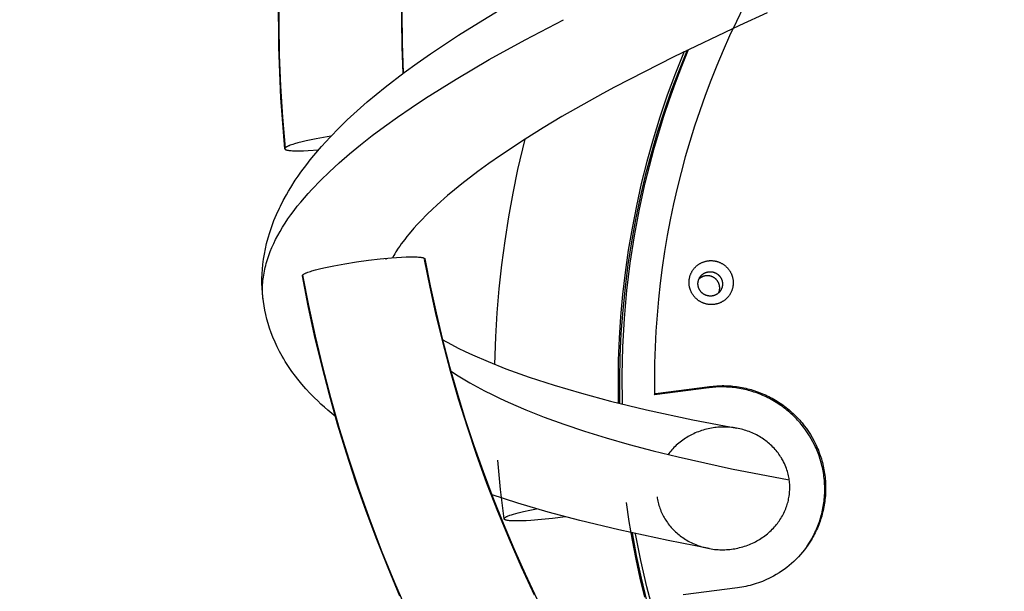
# Model space of a CAD drawing. Units: inches. Extents: x -241 to 535, y -258 to 271.
# Drawn here: x -134 to -123, y -129 to -123 of the extents above; entities that cross this region are included whole.
import ezdxf

# ---------------------------------------------------------------- set-up
doc = ezdxf.new("R2010")
doc.units = ezdxf.units.IN
doc.header["$MEASUREMENT"] = 0
doc.layers.add('ASTM$TEXT', color=7, linetype='Continuous', true_color=0x000000)
doc.layers.add('Make2D$Visible$Curves', color=7, linetype='Continuous', true_color=0x000000)
doc.styles.add('Dynamo - Foot-Inch Architectural (w_mm)', font='txt')
doc.dimstyles.new('Dynamo - Foot-Inch Architectural (w_mm)', dxfattribs={"dimscale": 150, "dimtxt": 1, "dimasz": 0.125, "dimexe": 0.0625, "dimexo": 0.0625, "dimgap": 0.0625, "dimtad": 1, "dimtoh": 1, "dimdec": 3, "dimzin": 3, "dimdsep": 46, "dimlunit": 4, "dimtxsty": 'Dynamo - Foot-Inch Architectural (w_mm)', "dimcen": 0.125, "dimadec": 0, "dimazin": 1, "dimtfac": 1, "dimtdec": 4, "dimtix": 1, "dimtofl": 0, "dimtmove": 1, "dimatfit": 3, "dimfxl": 1, "dimtolj": 1, "dimtzin": 1, "dimarcsym": 0})

# ---------------------------------------------------------------- blocks, each defined once
blk = doc.blocks.new('*D7')
at = {"layer": 'ASTM$TEXT', "color": 0, "lineweight": -2}
for p, q in [((-157.017, -148.751), (-157.017, -172.983)), ((152.177, -148.751), (152.177, -172.983)), ((-138.267, -163.608), (133.427, -163.608))]:
    blk.add_line(p, q, dxfattribs=at)
at = {"layer": 'ASTM$TEXT', "color": 0}
for points in [[(-138.267, -160.483), (-138.267, -166.733), (-157.017, -163.608)], [(133.427, -166.733), (133.427, -160.483), (152.177, -163.608)]]:
    blk.add_solid(points, dxfattribs=at)
at = {"layer": 'Defpoints', "color": 0}
for p in [(-157.017, -139.376), (152.177, -139.376), (152.177, -163.608)]:
    blk.add_point(p, dxfattribs=at)
at = {"layer": 'ASTM$TEXT', "color": 0, "insert": (-2.42, -136.628), "char_height": 15, "attachment_point": 5, "style": 'Dynamo - Foot-Inch Architectural (w_mm)'}
blk.add_mtext('\\A1;25\'-9{\\H1.000000x;\\S1/4;}"', dxfattribs=at)

msp = doc.modelspace()

# ---------------------------------------------------------------- linework, layer by layer
at = {"layer": 'Make2D$Visible$Curves', "lineweight": -3}
for points in [[(-131.2222, -122.9119), (-131.2231, -123.2463), (-131.217, -123.5798), (-131.2037, -123.9122), (-131.1833, -124.2432), (-131.156, -124.5726)], [(-129.8983, -123.7761), (-129.9082, -123.493), (-129.9125, -123.2091), (-129.9111, -122.9245)], [(-131.1581, -124.5789), (-131.1992, -124.0377), (-131.2214, -123.4957), (-131.2247, -122.9535)], [(-131.387, -126.2073), (-131.3928, -126.1598), (-131.3972, -126.1122), (-131.4001, -126.0645), (-131.4016, -126.0167), (-131.4016, -125.9653), (-131.3999, -125.9141), (-131.3966, -125.863), (-131.3918, -125.812), (-131.3848, -125.7576), (-131.3761, -125.7035), (-131.365, -125.6467), (-131.3521, -125.5902), (-131.3362, -125.5305), (-131.3184, -125.4714), (-131.2971, -125.4084), (-131.2736, -125.3462), (-131.26, -125.3126), (-131.2458, -125.2792), (-131.2156, -125.2131), (-131.2058, -125.193), (-131.1745, -125.1314), (-131.1412, -125.0705), (-131.1187, -125.0314), (-131.0953, -124.9926), (-131.0464, -124.9159), (-131.0175, -124.8729), (-130.9876, -124.8302), (-130.925, -124.7457), (-130.8875, -124.6976), (-130.8488, -124.6499), (-130.7679, -124.5551), (-130.6768, -124.4555), (-130.5806, -124.3567), (-130.4936, -124.2721), (-130.4244, -124.2078), (-130.2795, -124.0796), (-130.1861, -124.0012), (-130.0893, -123.9229), (-129.8854, -123.7665), (-129.7477, -123.6664), (-129.6044, -123.5662), (-129.3063, -123.3688), (-129.0949, -123.2364), (-128.8736, -123.1035)], [(-126.0203, -123.1303), (-126.3155, -123.2643), (-127.0153, -123.5978), (-127.646, -123.9222), (-127.7708, -123.9898), (-128.2063, -124.2367), (-128.4075, -124.3575), (-128.5975, -124.4764), (-128.8605, -124.6505), (-128.9844, -124.7372), (-129.1017, -124.8225), (-129.2714, -124.9526), (-129.35, -125.0162), (-129.4245, -125.0787), (-129.5368, -125.1779), (-129.5887, -125.2263), (-129.638, -125.2739), (-129.7139, -125.3512), (-129.7491, -125.3888), (-129.7822, -125.4256), (-129.8344, -125.4867), (-129.8585, -125.5164), (-129.8811, -125.5454), (-129.9172, -125.5942), (-129.9338, -125.6178), (-129.9493, -125.6409), (-129.9744, -125.6802), (-129.9858, -125.6991), (-129.9964, -125.7176), (-130.0096, -125.7415)], [(-129.9107, -123.1233), (-129.9071, -123.4489), (-129.8961, -123.7744)], [(-126.2708, -123.0681), (-126.3464, -123.2214), (-126.4191, -123.3765), (-126.4889, -123.5331), (-126.5558, -123.6912), (-126.6196, -123.8508), (-126.6803, -124.0117), (-126.7379, -124.1738), (-126.7924, -124.3372), (-126.8437, -124.5016), (-126.8918, -124.667), (-126.9367, -124.8333), (-126.9783, -125.0004), (-127.0167, -125.1681), (-127.0518, -125.3365), (-127.0835, -125.5055), (-127.112, -125.6748), (-127.1371, -125.8445), (-127.159, -126.0143), (-127.1775, -126.1844), (-127.1928, -126.3544), (-127.2047, -126.5244), (-127.2134, -126.6943), (-127.2188, -126.8639), (-127.221, -127.0331), (-127.22, -127.202)], [(-131.387, -126.2073), (-131.3895, -126.1876), (-131.3916, -126.168), (-131.3932, -126.1482), (-131.3945, -126.1284), (-131.3953, -126.1085), (-131.3956, -126.0886), (-131.3956, -126.0686), (-131.3951, -126.0485), (-131.3943, -126.0284), (-131.3929, -126.0081), (-131.3912, -125.9879), (-131.3891, -125.9675), (-131.3865, -125.9472), (-131.3835, -125.9267), (-131.38, -125.9062), (-131.3762, -125.8856), (-131.3719, -125.8649), (-131.3671, -125.8442), (-131.362, -125.8234), (-131.3564, -125.8026), (-131.3504, -125.7817), (-131.344, -125.7607), (-131.3298, -125.7186), (-131.3139, -125.6762), (-131.2963, -125.6335), (-131.277, -125.5906), (-131.2559, -125.5475), (-131.2331, -125.5041), (-131.2086, -125.4605), (-131.1824, -125.4166), (-131.1544, -125.3724), (-131.1246, -125.3281), (-131.0931, -125.2834), (-131.0599, -125.2386), (-131.0249, -125.1934), (-130.9882, -125.1481), (-130.9498, -125.1025), (-130.9096, -125.0567), (-130.8676, -125.0106), (-130.7784, -124.9177), (-130.6822, -124.8239), (-130.579, -124.7292), (-130.4687, -124.6335), (-130.3514, -124.537), (-130.2271, -124.4395), (-130.0957, -124.3411), (-129.9574, -124.2419), (-129.812, -124.1418), (-129.6595, -124.0408), (-129.3336, -123.8363), (-128.9798, -123.6285), (-128.5981, -123.4175), (-128.1887, -123.2033)], [(-126.9049, -123.5435), (-126.9973, -123.7752), (-127.0831, -124.0085), (-127.1623, -124.243), (-127.2348, -124.4786), (-127.3007, -124.7148), (-127.3601, -124.9516), (-127.4129, -125.1885), (-127.4592, -125.4254), (-127.499, -125.662), (-127.5325, -125.898), (-127.5598, -126.1333), (-127.5809, -126.3676), (-127.5959, -126.6006), (-127.6051, -126.8322), (-127.6084, -127.0622), (-127.6061, -127.2904)], [(-126.8713, -123.5271), (-126.9583, -123.7411), (-127.0405, -123.9587), (-127.1177, -124.1799), (-127.1896, -124.4045), (-127.2562, -124.6323), (-127.3173, -124.8632), (-127.3726, -125.097), (-127.422, -125.3334), (-127.4655, -125.5723), (-127.5028, -125.8135), (-127.5338, -126.0566), (-127.5584, -126.3016), (-127.5766, -126.548), (-127.5882, -126.7958), (-127.5931, -127.0445), (-127.5914, -127.294)], [(-127.5606, -127.3016), (-127.5635, -126.9949), (-127.5564, -126.6908), (-127.5394, -126.3896), (-127.5128, -126.092), (-127.4771, -125.7981), (-127.4324, -125.5085), (-127.3791, -125.2235), (-127.3177, -124.9434), (-127.2739, -124.7657), (-127.2262, -124.5877), (-127.1747, -124.4095), (-127.1192, -124.2313), (-127.0597, -124.0531), (-126.9961, -123.8751), (-126.9285, -123.6974), (-126.8568, -123.5201)], [(-130.6667, -124.4448), (-130.8242, -124.4729), (-130.9291, -124.4949), (-130.9747, -124.5056), (-131.0178, -124.5166), (-131.0556, -124.5274), (-131.0721, -124.5325), (-131.0868, -124.5374), (-131.1001, -124.5421), (-131.1125, -124.5469), (-131.1183, -124.5493), (-131.1237, -124.5516), (-131.1288, -124.5539), (-131.1335, -124.5562), (-131.1377, -124.5585), (-131.1397, -124.5596), (-131.1416, -124.5607), (-131.1433, -124.5618), (-131.145, -124.5628), (-131.1466, -124.5639), (-131.148, -124.5649), (-131.1494, -124.5659), (-131.1506, -124.5669), (-131.1518, -124.5679), (-131.1523, -124.5684), (-131.1529, -124.5689), (-131.1533, -124.5694), (-131.1538, -124.5698), (-131.1542, -124.5703), (-131.1547, -124.5708), (-131.155, -124.5712), (-131.1554, -124.5717), (-131.1557, -124.5721), (-131.156, -124.5726)], [(-128.9196, -126.8794), (-128.91, -126.5857), (-128.895, -126.3285), (-128.8736, -126.0719), (-128.8461, -125.816), (-128.8123, -125.561), (-128.7723, -125.3068), (-128.7262, -125.0538), (-128.6739, -124.8019), (-128.5965, -124.4758)], [(-131.156, -124.5726), (-131.1563, -124.573), (-131.1565, -124.5732), (-131.1566, -124.5734), (-131.1567, -124.5736), (-131.1569, -124.5739), (-131.157, -124.5741), (-131.1571, -124.5743), (-131.1572, -124.5745), (-131.1573, -124.5747), (-131.1574, -124.5749), (-131.1575, -124.5752), (-131.1575, -124.5754), (-131.1576, -124.5756), (-131.1577, -124.5758), (-131.1577, -124.576), (-131.1578, -124.5762), (-131.1579, -124.5764), (-131.1579, -124.5767), (-131.1579, -124.5769), (-131.158, -124.5771), (-131.158, -124.5773), (-131.158, -124.5775), (-131.158, -124.5777), (-131.1581, -124.5779), (-131.1581, -124.5781), (-131.1581, -124.5784), (-131.1581, -124.5786), (-131.158, -124.5788), (-131.158, -124.579), (-131.158, -124.5792), (-131.158, -124.5794), (-131.1579, -124.5796), (-131.1579, -124.5798), (-131.1578, -124.58), (-131.1578, -124.5802), (-131.1577, -124.5804), (-131.1577, -124.5806), (-131.1576, -124.5808), (-131.1575, -124.581), (-131.1574, -124.5812), (-131.1573, -124.5814), (-131.1572, -124.5816), (-131.1571, -124.5818), (-131.157, -124.582), (-131.1569, -124.5822), (-131.1568, -124.5824), (-131.1567, -124.5826), (-131.1565, -124.5828), (-131.1564, -124.583), (-131.1562, -124.5832), (-131.1561, -124.5834), (-131.1559, -124.5836), (-131.1557, -124.5838), (-131.1556, -124.584), (-131.1554, -124.5842), (-131.1552, -124.5844), (-131.155, -124.5845), (-131.1548, -124.5847), (-131.1546, -124.5849), (-131.1544, -124.5851), (-131.1541, -124.5853), (-131.1537, -124.5857), (-131.1532, -124.586), (-131.1527, -124.5864), (-131.1521, -124.5867), (-131.1515, -124.5871), (-131.151, -124.5874), (-131.1503, -124.5878), (-131.1497, -124.5881), (-131.149, -124.5884), (-131.1483, -124.5888), (-131.1476, -124.5891), (-131.1461, -124.5897), (-131.1445, -124.5903), (-131.1428, -124.5909), (-131.141, -124.5915), (-131.1392, -124.5921), (-131.1372, -124.5926), (-131.1352, -124.5932), (-131.131, -124.5942), (-131.1264, -124.5951), (-131.1216, -124.5959), (-131.1162, -124.5967), (-131.1105, -124.5975), (-131.1043, -124.5982), (-131.0906, -124.5994), (-131.0754, -124.6004), (-131.0586, -124.6011), (-131.0406, -124.6015), (-131.0024, -124.6015), (-130.9595, -124.6004), (-130.9104, -124.5983), (-130.7987, -124.5905)], [(-130.9467, -125.9111), (-130.9418, -125.9088), (-130.9367, -125.9064), (-130.9313, -125.9041), (-130.9255, -125.9017), (-130.9132, -125.8969), (-130.8998, -125.8922), (-130.8851, -125.8873), (-130.8687, -125.8822), (-130.8308, -125.8714), (-130.7878, -125.8604), (-130.7422, -125.8497), (-130.6372, -125.8277), (-130.5201, -125.8063), (-130.3951, -125.7864), (-130.2673, -125.7687), (-130.1414, -125.7539), (-130.0224, -125.7425), (-129.9148, -125.7351), (-129.8656, -125.7329), (-129.8227, -125.7319), (-129.7845, -125.7319), (-129.7665, -125.7323), (-129.7498, -125.733), (-129.7345, -125.7339), (-129.7209, -125.7352), (-129.7147, -125.7359), (-129.7089, -125.7366), (-129.7036, -125.7375), (-129.6987, -125.7383), (-129.6942, -125.7392), (-129.6899, -125.7402), (-129.6879, -125.7407), (-129.686, -125.7413), (-129.6841, -125.7419), (-129.6823, -125.7424), (-129.6806, -125.743), (-129.679, -125.7437), (-129.6775, -125.7443), (-129.6768, -125.7446), (-129.6761, -125.7449), (-129.6754, -125.7453), (-129.6748, -125.7456), (-129.6742, -125.7459), (-129.6736, -125.7463), (-129.673, -125.7466), (-129.6725, -125.747), (-129.6719, -125.7474), (-129.6714, -125.7477), (-129.6711, -125.748), (-129.6708, -125.7482), (-129.6706, -125.7484), (-129.6703, -125.7487), (-129.67, -125.7489), (-129.6698, -125.7492), (-129.6695, -125.7494), (-129.6693, -125.7497), (-129.6691, -125.7499), (-129.6689, -125.7502), (-129.6687, -125.7504), (-129.6685, -125.7507), (-129.6683, -125.7509), (-129.6682, -125.7512), (-129.668, -125.7515), (-129.6679, -125.7517)], [(-130.0803, -125.7477), (-130.0822, -125.7603)], [(-129.6672, -125.7538), (-129.6671, -125.754), (-129.6671, -125.7542), (-129.6671, -125.7544), (-129.6671, -125.7547), (-129.6671, -125.7549), (-129.667, -125.7551), (-129.6671, -125.7553), (-129.6671, -125.7555), (-129.6671, -125.7557), (-129.6671, -125.756), (-129.6671, -125.7562), (-129.6672, -125.7564), (-129.6672, -125.7566), (-129.6672, -125.7568), (-129.6673, -125.757), (-129.6673, -125.7573), (-129.6674, -125.7575), (-129.6675, -125.7577), (-129.6676, -125.7579), (-129.6676, -125.7582), (-129.6677, -125.7584), (-129.6678, -125.7586), (-129.6679, -125.7588), (-129.668, -125.759), (-129.6681, -125.7593), (-129.6682, -125.7595), (-129.6684, -125.7597), (-129.6685, -125.7599), (-129.6686, -125.7602), (-129.6688, -125.7604), (-129.6691, -125.7608)], [(-128.4972, -129.3375), (-128.6352, -129.0418), (-128.7657, -128.7448), (-128.8887, -128.4469), (-129.0042, -128.1482), (-129.1124, -127.849), (-129.2133, -127.5495), (-129.3069, -127.2501), (-129.3933, -126.9509), (-129.4727, -126.6521), (-129.545, -126.3541), (-129.6104, -126.0569), (-129.6691, -125.7608)], [(-129.6679, -125.7517), (-129.6678, -125.752), (-129.6676, -125.7522), (-129.6676, -125.7524), (-129.6675, -125.7525), (-129.6675, -125.7526), (-129.6674, -125.7528), (-129.6674, -125.7529), (-129.6674, -125.753), (-129.6673, -125.7531), (-129.6673, -125.7533), (-129.6673, -125.7534), (-129.6672, -125.7535), (-129.6672, -125.7537), (-129.6672, -125.7538)], [(-129.6671, -125.7538), (-129.61, -126.0426), (-129.547, -126.3301), (-129.478, -126.6161), (-129.4033, -126.9007), (-129.3227, -127.1836), (-129.2363, -127.4648), (-129.1442, -127.7442), (-129.0464, -128.0218), (-128.9428, -128.2974), (-128.8336, -128.5709), (-128.7187, -128.8423), (-128.5982, -129.1115), (-128.4721, -129.3783)], [(-130.971, -125.9344), (-130.971, -125.9341), (-130.9711, -125.9339), (-130.9711, -125.9337), (-130.9711, -125.9335), (-130.9711, -125.9333), (-130.9711, -125.9331), (-130.9711, -125.9329), (-130.9711, -125.9326), (-130.9711, -125.9324), (-130.9711, -125.9322), (-130.971, -125.932), (-130.971, -125.9318), (-130.971, -125.9316), (-130.9709, -125.9313), (-130.9709, -125.9311), (-130.9708, -125.9309), (-130.9707, -125.9307), (-130.9707, -125.9305), (-130.9706, -125.9302), (-130.9705, -125.93), (-130.9704, -125.9298), (-130.9703, -125.9296), (-130.9702, -125.9294), (-130.9701, -125.9291), (-130.97, -125.9289), (-130.9699, -125.9287), (-130.9698, -125.9285), (-130.9697, -125.9282), (-130.9695, -125.928), (-130.9694, -125.9278), (-130.9691, -125.9274)], [(-129.9322, -129.3493), (-130.0587, -129.0493), (-130.1788, -128.7469), (-130.2927, -128.4423), (-130.4001, -128.1354), (-130.5012, -127.8265), (-130.5958, -127.5155), (-130.6839, -127.2027), (-130.7655, -126.888), (-130.8406, -126.5717), (-130.9091, -126.2538), (-130.971, -125.9344)], [(-130.9691, -125.9274), (-130.9688, -125.9269), (-130.9684, -125.9265), (-130.9681, -125.926), (-130.9677, -125.9256), (-130.9673, -125.9251), (-130.9669, -125.9247), (-130.9664, -125.9242), (-130.9659, -125.9237), (-130.9654, -125.9232), (-130.9649, -125.9228), (-130.9637, -125.9218), (-130.9625, -125.9208), (-130.9611, -125.9198), (-130.9597, -125.9187), (-130.9581, -125.9177), (-130.9565, -125.9166), (-130.9547, -125.9156), (-130.9529, -125.9145), (-130.9509, -125.9134), (-130.9467, -125.9111)], [(-130.9691, -125.9274), (-130.9061, -126.2522), (-130.8356, -126.5783), (-130.7575, -126.9054), (-130.6717, -127.2333), (-130.5781, -127.5618), (-130.4766, -127.8906), (-130.3671, -128.2194), (-130.2495, -128.5479), (-130.1237, -128.876), (-129.9897, -129.2033), (-129.8475, -129.5295)], [(-126.7552, -126.037), (-126.7556, -126.0341), (-126.7559, -126.0312), (-126.7562, -126.0282), (-126.7563, -126.0253), (-126.7564, -126.0223), (-126.7565, -126.0193), (-126.7564, -126.0164), (-126.7563, -126.0134), (-126.7562, -126.0104), (-126.7559, -126.0074), (-126.7556, -126.0044), (-126.7552, -126.0014), (-126.7548, -125.9984), (-126.7543, -125.9955), (-126.7537, -125.9925), (-126.753, -125.9896), (-126.7523, -125.9866), (-126.7515, -125.9837), (-126.7506, -125.9808), (-126.7497, -125.978), (-126.7487, -125.9751), (-126.7477, -125.9723), (-126.7465, -125.9696), (-126.7454, -125.9668), (-126.7441, -125.9641), (-126.7428, -125.9614), (-126.7414, -125.9588), (-126.74, -125.9562), (-126.7386, -125.9536), (-126.737, -125.9511), (-126.7355, -125.9487), (-126.7338, -125.9462)], [(-126.5349, -126.1146), (-126.5339, -126.1122), (-126.5329, -126.1096), (-126.532, -126.1071), (-126.5312, -126.1045), (-126.5303, -126.1019), (-126.5296, -126.0993), (-126.5289, -126.0966), (-126.5282, -126.094), (-126.5276, -126.0912), (-126.5271, -126.0885), (-126.5266, -126.0857), (-126.5261, -126.0829), (-126.5258, -126.0801), (-126.5255, -126.0773), (-126.5252, -126.0745), (-126.525, -126.0716), (-126.5249, -126.0688), (-126.5249, -126.0659), (-126.5249, -126.063), (-126.5249, -126.0601), (-126.5251, -126.0572), (-126.5253, -126.0544), (-126.5255, -126.0515), (-126.5258, -126.0486), (-126.5262, -126.0457), (-126.5267, -126.0428), (-126.5272, -126.04), (-126.5278, -126.0371), (-126.5284, -126.0343), (-126.5291, -126.0315), (-126.5299, -126.0287), (-126.5308, -126.0259), (-126.5316, -126.0231), (-126.5326, -126.0204), (-126.5336, -126.0177), (-126.5347, -126.015), (-126.5358, -126.0123), (-126.537, -126.0097), (-126.5382, -126.0071), (-126.5395, -126.0046), (-126.5409, -126.0021), (-126.5422, -125.9996), (-126.5437, -125.9971), (-126.5452, -125.9947), (-126.5467, -125.9924), (-126.5483, -125.9901), (-126.5499, -125.9878), (-126.5515, -125.9856), (-126.5532, -125.9834), (-126.5549, -125.9812), (-126.5567, -125.9792), (-126.5585, -125.9771), (-126.5603, -125.9751), (-126.5622, -125.9732), (-126.5641, -125.9713), (-126.566, -125.9695), (-126.5679, -125.9677), (-126.5699, -125.9659), (-126.5718, -125.9642), (-126.5738, -125.9626), (-126.5758, -125.961), (-126.5779, -125.9595), (-126.5799, -125.958), (-126.582, -125.9565), (-126.584, -125.9551), (-126.5862, -125.9538), (-126.5883, -125.9524), (-126.5905, -125.9511), (-126.5928, -125.9498), (-126.5951, -125.9486), (-126.5974, -125.9474), (-126.5997, -125.9462), (-126.6022, -125.9451), (-126.6046, -125.944), (-126.6071, -125.943), (-126.6096, -125.942), (-126.6121, -125.9411), (-126.6147, -125.9402), (-126.6173, -125.9393), (-126.62, -125.9385), (-126.6226, -125.9378), (-126.6253, -125.9371), (-126.6281, -125.9365), (-126.6308, -125.9359), (-126.6336, -125.9353), (-126.6364, -125.9349), (-126.6392, -125.9345), (-126.642, -125.9341), (-126.6449, -125.9338), (-126.6477, -125.9336), (-126.6506, -125.9334), (-126.6535, -125.9333), (-126.6564, -125.9333), (-126.6593, -125.9333), (-126.6622, -125.9334), (-126.6651, -125.9336), (-126.6679, -125.9338), (-126.6708, -125.9341), (-126.6737, -125.9344), (-126.6766, -125.9348), (-126.6795, -125.9353), (-126.6823, -125.9359), (-126.6852, -125.9365), (-126.688, -125.9371), (-126.6908, -125.9379), (-126.6936, -125.9386), (-126.6964, -125.9395), (-126.6991, -125.9404), (-126.7018, -125.9414), (-126.7045, -125.9424), (-126.7072, -125.9435), (-126.7098, -125.9446), (-126.7124, -125.9458), (-126.715, -125.9471), (-126.7175, -125.9484), (-126.72, -125.9497), (-126.7224, -125.9511), (-126.7248, -125.9526), (-126.7272, -125.9541), (-126.7295, -125.9556), (-126.7318, -125.9572), (-126.734, -125.9588), (-126.7362, -125.9604), (-126.7383, -125.9621), (-126.7404, -125.9639), (-126.7425, -125.9656), (-126.7445, -125.9674), (-126.7464, -125.9693)], [(-126.7338, -125.9462), (-126.7325, -125.9443), (-126.7312, -125.9425), (-126.7298, -125.9406), (-126.7283, -125.9388), (-126.7268, -125.937), (-126.7253, -125.9352), (-126.7237, -125.9334), (-126.7221, -125.9316), (-126.7205, -125.9299), (-126.7188, -125.9282), (-126.7171, -125.9265), (-126.7153, -125.9248), (-126.7135, -125.9232), (-126.7117, -125.9216), (-126.7098, -125.92), (-126.7079, -125.9184), (-126.706, -125.9169), (-126.704, -125.9154), (-126.702, -125.914), (-126.6999, -125.9126), (-126.6979, -125.9112), (-126.6958, -125.9099), (-126.6936, -125.9086), (-126.6915, -125.9073), (-126.6893, -125.9061), (-126.6871, -125.9049), (-126.6848, -125.9038), (-126.6826, -125.9027), (-126.6803, -125.9016), (-126.678, -125.9006), (-126.6756, -125.8997), (-126.6733, -125.8987), (-126.6709, -125.8979), (-126.6685, -125.897), (-126.6661, -125.8963), (-126.6637, -125.8955), (-126.6613, -125.8949), (-126.6588, -125.8942), (-126.6564, -125.8936), (-126.6539, -125.8931), (-126.6515, -125.8926), (-126.649, -125.8921), (-126.6465, -125.8918), (-126.6441, -125.8914), (-126.6416, -125.8911), (-126.6391, -125.8909), (-126.6366, -125.8906), (-126.6342, -125.8905), (-126.6317, -125.8904), (-126.6292, -125.8903), (-126.6268, -125.8903), (-126.6243, -125.8903), (-126.6219, -125.8904), (-126.6195, -125.8905), (-126.6171, -125.8907), (-126.6147, -125.8909), (-126.6123, -125.8911), (-126.6099, -125.8914), (-126.6076, -125.8918), (-126.6052, -125.8921), (-126.6029, -125.8925), (-126.6006, -125.893), (-126.5983, -125.8935), (-126.5961, -125.894), (-126.5938, -125.8946), (-126.5916, -125.8952), (-126.5893, -125.8958), (-126.587, -125.8965), (-126.5848, -125.8973), (-126.5825, -125.8981), (-126.5803, -125.8989), (-126.5781, -125.8998), (-126.5758, -125.9007), (-126.5736, -125.9017), (-126.5714, -125.9027), (-126.5692, -125.9037), (-126.567, -125.9048), (-126.5648, -125.906), (-126.5626, -125.9071), (-126.5605, -125.9084), (-126.5584, -125.9097), (-126.5563, -125.911), (-126.5542, -125.9123), (-126.5521, -125.9137), (-126.55, -125.9152), (-126.548, -125.9167), (-126.546, -125.9182), (-126.544, -125.9198), (-126.5421, -125.9214), (-126.5402, -125.923), (-126.5383, -125.9247), (-126.5364, -125.9264), (-126.5346, -125.9282), (-126.5328, -125.93), (-126.531, -125.9318), (-126.5293, -125.9337), (-126.5276, -125.9356), (-126.526, -125.9375), (-126.5244, -125.9395), (-126.5228, -125.9415), (-126.5213, -125.9435), (-126.5198, -125.9455), (-126.5183, -125.9476), (-126.5169, -125.9497), (-126.5155, -125.9518), (-126.5142, -125.954), (-126.5129, -125.9561), (-126.5117, -125.9583), (-126.5105, -125.9605), (-126.5094, -125.9627), (-126.5083, -125.9649), (-126.5072, -125.9672), (-126.5062, -125.9694), (-126.5052, -125.9717), (-126.5043, -125.974), (-126.5034, -125.9763), (-126.5026, -125.9785), (-126.5018, -125.9808), (-126.5011, -125.9831), (-126.5004, -125.9855), (-126.4998, -125.9878), (-126.4992, -125.9901), (-126.4986, -125.9924), (-126.4981, -125.9947), (-126.4976, -125.997), (-126.4972, -125.9993), (-126.4968, -126.0016), (-126.4965, -126.0039)], [(-126.5179, -126.0946), (-126.5192, -126.0965), (-126.5206, -126.0984), (-126.522, -126.1002), (-126.5234, -126.1021), (-126.5249, -126.1039), (-126.5264, -126.1057), (-126.528, -126.1075), (-126.5296, -126.1092), (-126.5313, -126.111), (-126.5329, -126.1127), (-126.5347, -126.1144), (-126.5364, -126.1161), (-126.5382, -126.1177), (-126.5401, -126.1193), (-126.5419, -126.1209), (-126.5438, -126.1224), (-126.5458, -126.1239), (-126.5478, -126.1254), (-126.5498, -126.1269), (-126.5518, -126.1283), (-126.5539, -126.1297), (-126.556, -126.131), (-126.5581, -126.1323), (-126.5603, -126.1336), (-126.5625, -126.1348), (-126.5647, -126.1359), (-126.5669, -126.1371), (-126.5692, -126.1382), (-126.5715, -126.1392), (-126.5738, -126.1402), (-126.5761, -126.1412), (-126.5785, -126.1421), (-126.5808, -126.143), (-126.5832, -126.1438), (-126.5856, -126.1446), (-126.588, -126.1453), (-126.5905, -126.146), (-126.5929, -126.1466), (-126.5954, -126.1472), (-126.5978, -126.1478), (-126.6003, -126.1483), (-126.6027, -126.1487), (-126.6052, -126.1491), (-126.6077, -126.1495), (-126.6102, -126.1498), (-126.6126, -126.15), (-126.6151, -126.1502), (-126.6176, -126.1504), (-126.62, -126.1505), (-126.6225, -126.1505), (-126.625, -126.1506), (-126.6274, -126.1505), (-126.6298, -126.1505), (-126.6323, -126.1503), (-126.6347, -126.1502), (-126.6371, -126.15), (-126.6395, -126.1497), (-126.6418, -126.1494), (-126.6442, -126.1491), (-126.6465, -126.1487), (-126.6489, -126.1483), (-126.6512, -126.1479), (-126.6534, -126.1474), (-126.6557, -126.1469), (-126.6579, -126.1463), (-126.6602, -126.1457), (-126.6625, -126.145), (-126.6647, -126.1443), (-126.667, -126.1436), (-126.6692, -126.1428), (-126.6714, -126.142), (-126.6737, -126.1411), (-126.6759, -126.1402), (-126.6781, -126.1392), (-126.6804, -126.1382), (-126.6826, -126.1371), (-126.6848, -126.136), (-126.6869, -126.1349), (-126.6891, -126.1337), (-126.6913, -126.1325), (-126.6934, -126.1312), (-126.6955, -126.1299), (-126.6976, -126.1285), (-126.6997, -126.1271), (-126.7017, -126.1257), (-126.7037, -126.1242), (-126.7057, -126.1227), (-126.7077, -126.1211), (-126.7097, -126.1195), (-126.7116, -126.1178), (-126.7135, -126.1161), (-126.7153, -126.1144), (-126.7172, -126.1127), (-126.719, -126.1109), (-126.7207, -126.109), (-126.7224, -126.1072), (-126.7241, -126.1053), (-126.7258, -126.1033), (-126.7274, -126.1014), (-126.729, -126.0994), (-126.7305, -126.0974), (-126.732, -126.0953), (-126.7334, -126.0933), (-126.7348, -126.0912), (-126.7362, -126.089), (-126.7375, -126.0869), (-126.7388, -126.0847), (-126.74, -126.0826), (-126.7412, -126.0804), (-126.7424, -126.0782), (-126.7435, -126.0759), (-126.7445, -126.0737), (-126.7455, -126.0714), (-126.7465, -126.0692), (-126.7474, -126.0669), (-126.7483, -126.0646), (-126.7491, -126.0623), (-126.7499, -126.06), (-126.7506, -126.0577), (-126.7513, -126.0554), (-126.752, -126.0531), (-126.7526, -126.0508), (-126.7531, -126.0485), (-126.7536, -126.0462), (-126.7541, -126.0439), (-126.7545, -126.0416), (-126.7549, -126.0393), (-126.7552, -126.037)], [(-126.4965, -126.0039), (-126.4961, -126.0068), (-126.4958, -126.0097), (-126.4956, -126.0126), (-126.4954, -126.0156), (-126.4953, -126.0186), (-126.4953, -126.0215), (-126.4953, -126.0245), (-126.4954, -126.0275), (-126.4956, -126.0305), (-126.4958, -126.0335), (-126.4961, -126.0365), (-126.4965, -126.0395), (-126.497, -126.0424), (-126.4975, -126.0454), (-126.4981, -126.0484), (-126.4987, -126.0513), (-126.4995, -126.0542), (-126.5003, -126.0571), (-126.5011, -126.06), (-126.502, -126.0629), (-126.503, -126.0657), (-126.5041, -126.0685), (-126.5052, -126.0713), (-126.5064, -126.0741), (-126.5076, -126.0768), (-126.5089, -126.0794), (-126.5103, -126.0821), (-126.5117, -126.0847), (-126.5132, -126.0872), (-126.5147, -126.0897), (-126.5163, -126.0922), (-126.5179, -126.0946)], [(-130.6148, -127.4364), (-130.658, -127.4015), (-130.7003, -127.366), (-130.7369, -127.334), (-130.7729, -127.3015), (-130.8081, -127.2685), (-130.8425, -127.235), (-130.8891, -127.1874), (-130.9342, -127.1386), (-130.9778, -127.0887), (-131.0197, -127.0376), (-131.0447, -127.0055), (-131.0827, -126.9539), (-131.119, -126.9011), (-131.1536, -126.847), (-131.1702, -126.8195), (-131.1862, -126.7918), (-131.2132, -126.7424), (-131.2387, -126.6921), (-131.2625, -126.641), (-131.2846, -126.589), (-131.303, -126.5413), (-131.32, -126.493), (-131.3355, -126.4441), (-131.3494, -126.3947), (-131.3609, -126.3483), (-131.3711, -126.3016), (-131.3797, -126.2546), (-131.387, -126.2073)], [(-129.4822, -126.6144), (-129.3832, -126.6682), (-129.3122, -126.7045), (-129.2376, -126.7408), (-129.1595, -126.7771), (-128.9928, -126.8495), (-128.8035, -126.9246), (-128.5561, -127.0138), (-128.2875, -127.1012), (-127.9979, -127.1866), (-127.6877, -127.2697), (-127.3054, -127.3624), (-126.8119, -127.4689), (-126.3429, -127.559)], [(-129.395, -126.9449), (-129.3283, -126.9887), (-129.2586, -127.032), (-129.1859, -127.0748), (-129.1101, -127.1172), (-129.0313, -127.1592), (-128.9495, -127.2006), (-128.8647, -127.2416), (-128.7769, -127.2822), (-128.5922, -127.3619), (-128.3956, -127.4397), (-128.187, -127.5155), (-127.9666, -127.5895), (-127.7343, -127.6615), (-127.4903, -127.7316), (-127.2346, -127.7997), (-126.9673, -127.8659), (-126.3982, -127.9922), (-125.7837, -128.1105)], [(-126.64, -127.1277), (-127.22, -127.202)], [(-127.2106, -127.1883), (-126.6306, -127.114)], [(-126.64, -127.1277), (-126.6306, -127.114)], [(-125.594, -128.8183), (-125.5736, -128.7875), (-125.5541, -128.7557), (-125.5447, -128.7395), (-125.5355, -128.723), (-125.5267, -128.7063), (-125.518, -128.6893), (-125.5097, -128.6722), (-125.5016, -128.6548), (-125.4938, -128.6372), (-125.4863, -128.6194), (-125.4791, -128.6014), (-125.4722, -128.5833), (-125.4656, -128.5649), (-125.4594, -128.5464), (-125.4534, -128.5278), (-125.4478, -128.5089), (-125.4425, -128.49), (-125.4376, -128.4708), (-125.433, -128.4516), (-125.4287, -128.4322), (-125.4248, -128.4128), (-125.4212, -128.3932), (-125.4181, -128.3735), (-125.4152, -128.3538), (-125.4128, -128.3339), (-125.4107, -128.3141), (-125.4089, -128.2941), (-125.4076, -128.2741), (-125.4066, -128.2541), (-125.406, -128.2341), (-125.4057, -128.2141), (-125.4059, -128.194), (-125.4064, -128.174), (-125.4072, -128.154), (-125.4085, -128.134), (-125.4101, -128.114), (-125.4121, -128.0941), (-125.4144, -128.0743), (-125.4171, -128.0545), (-125.4202, -128.0348), (-125.4236, -128.0152), (-125.4274, -127.9957), (-125.4315, -127.9764), (-125.436, -127.9571), (-125.4408, -127.9379), (-125.4459, -127.9189), (-125.4514, -127.9001), (-125.4572, -127.8813), (-125.4633, -127.8628), (-125.4698, -127.8444), (-125.4765, -127.8262), (-125.4835, -127.8082), (-125.4908, -127.7903), (-125.4985, -127.7727), (-125.5063, -127.7552), (-125.5145, -127.738), (-125.5316, -127.7042), (-125.5497, -127.6713), (-125.5688, -127.6393), (-125.5889, -127.6079), (-125.6103, -127.577), (-125.6329, -127.5466), (-125.6568, -127.5167), (-125.6693, -127.502), (-125.682, -127.4874), (-125.695, -127.473), (-125.7083, -127.4588), (-125.7219, -127.4448), (-125.7359, -127.431), (-125.7501, -127.4174), (-125.7645, -127.404), (-125.7793, -127.3909), (-125.7943, -127.378), (-125.8096, -127.3653), (-125.8252, -127.3528), (-125.841, -127.3407), (-125.8571, -127.3288), (-125.8734, -127.3172), (-125.8899, -127.3058), (-125.9067, -127.2947), (-125.9237, -127.284), (-125.9409, -127.2735), (-125.9583, -127.2634), (-125.9759, -127.2535), (-125.9937, -127.244), (-126.0116, -127.2348), (-126.0297, -127.226), (-126.048, -127.2174), (-126.0665, -127.2093), (-126.085, -127.2014), (-126.1037, -127.1939), (-126.1226, -127.1868), (-126.1415, -127.18), (-126.1605, -127.1735), (-126.1797, -127.1674), (-126.1989, -127.1617), (-126.2181, -127.1563), (-126.2375, -127.1513), (-126.2569, -127.1467), (-126.2763, -127.1424), (-126.2957, -127.1385), (-126.3152, -127.1349), (-126.3347, -127.1317), (-126.3542, -127.1289), (-126.3736, -127.1264), (-126.3931, -127.1243), (-126.4125, -127.1225), (-126.4319, -127.1211), (-126.4512, -127.12), (-126.4705, -127.1193), (-126.4897, -127.1189), (-126.5088, -127.1189), (-126.5279, -127.1192), (-126.5657, -127.1208), (-126.6031, -127.1236), (-126.64, -127.1277)], [(-126.6306, -127.114), (-126.5937, -127.1099), (-126.5563, -127.107), (-126.5184, -127.1055), (-126.4994, -127.1052), (-126.4803, -127.1052), (-126.461, -127.1056), (-126.4418, -127.1063), (-126.4224, -127.1074), (-126.4031, -127.1088), (-126.3836, -127.1106), (-126.3642, -127.1127), (-126.3447, -127.1152), (-126.3252, -127.118), (-126.3058, -127.1212), (-126.2863, -127.1248), (-126.2668, -127.1287), (-126.2474, -127.133), (-126.228, -127.1376), (-126.2087, -127.1426), (-126.1894, -127.148), (-126.1702, -127.1537), (-126.1511, -127.1598), (-126.1321, -127.1662), (-126.1131, -127.173), (-126.0943, -127.1802), (-126.0756, -127.1877), (-126.057, -127.1955), (-126.0386, -127.2037), (-126.0203, -127.2123), (-126.0022, -127.2211), (-125.9842, -127.2303), (-125.9664, -127.2398), (-125.9488, -127.2497), (-125.9314, -127.2598), (-125.9142, -127.2703), (-125.8973, -127.281), (-125.8805, -127.2921), (-125.8639, -127.3034), (-125.8476, -127.3151), (-125.8316, -127.327), (-125.8158, -127.3391), (-125.8002, -127.3516), (-125.7849, -127.3642), (-125.7699, -127.3772), (-125.7551, -127.3903), (-125.7406, -127.4037), (-125.7264, -127.4173), (-125.7125, -127.4311), (-125.6989, -127.4451), (-125.6856, -127.4593), (-125.6725, -127.4737), (-125.6598, -127.4882), (-125.6474, -127.503), (-125.6235, -127.5329), (-125.6009, -127.5633), (-125.5795, -127.5942), (-125.5593, -127.6256), (-125.5403, -127.6575), (-125.5222, -127.6905), (-125.5051, -127.7243), (-125.4969, -127.7415), (-125.489, -127.759), (-125.4814, -127.7766), (-125.4741, -127.7944), (-125.4671, -127.8125), (-125.4603, -127.8307), (-125.4539, -127.8491), (-125.4478, -127.8676), (-125.442, -127.8863), (-125.4365, -127.9052), (-125.4314, -127.9242), (-125.4266, -127.9434), (-125.4221, -127.9626), (-125.418, -127.982), (-125.4142, -128.0015), (-125.4108, -128.0211), (-125.4077, -128.0408), (-125.405, -128.0606), (-125.4027, -128.0804), (-125.4007, -128.1003), (-125.3991, -128.1202), (-125.3978, -128.1402), (-125.3969, -128.1603), (-125.3964, -128.1803), (-125.3963, -128.2003), (-125.3966, -128.2204), (-125.3972, -128.2404), (-125.3982, -128.2604), (-125.3995, -128.2804), (-125.4012, -128.3003), (-125.4033, -128.3202), (-125.4058, -128.34), (-125.4086, -128.3598), (-125.4118, -128.3795), (-125.4154, -128.399), (-125.4193, -128.4185), (-125.4235, -128.4379), (-125.4281, -128.4571), (-125.4331, -128.4762), (-125.4384, -128.4952), (-125.444, -128.514), (-125.4499, -128.5327), (-125.4562, -128.5512), (-125.4628, -128.5696), (-125.4697, -128.5877), (-125.4769, -128.6057), (-125.4844, -128.6235), (-125.4922, -128.6411), (-125.5003, -128.6584), (-125.5086, -128.6756), (-125.5172, -128.6925), (-125.5261, -128.7093), (-125.5353, -128.7257), (-125.5447, -128.742), (-125.5641, -128.7738), (-125.5845, -128.8046)], [(-127.22, -127.202), (-127.2106, -127.1883)], [(-125.8449, -127.9168), (-125.8503, -127.9063), (-125.8559, -127.896), (-125.8616, -127.886), (-125.8674, -127.8763), (-125.8757, -127.863), (-125.8845, -127.8498), (-125.8937, -127.8365), (-125.9034, -127.8233), (-125.9136, -127.8102), (-125.9241, -127.7972), (-125.9351, -127.7845), (-125.9464, -127.772), (-125.958, -127.7598), (-125.9699, -127.748), (-125.9821, -127.7365), (-125.9944, -127.7254), (-126.0069, -127.7147), (-126.0194, -127.7044), (-126.032, -127.6946), (-126.0445, -127.6853), (-126.0579, -127.6758), (-126.0718, -127.6664), (-126.0862, -127.6573), (-126.101, -127.6483), (-126.1162, -127.6397), (-126.1316, -127.6313), (-126.1474, -127.6233), (-126.1634, -127.6156), (-126.1796, -127.6084), (-126.1959, -127.6016), (-126.2123, -127.5952), (-126.2287, -127.5892), (-126.2451, -127.5837), (-126.2613, -127.5786), (-126.2774, -127.5739), (-126.2933, -127.5697), (-126.3099, -127.5657), (-126.327, -127.5621), (-126.3444, -127.5588), (-126.3621, -127.5558), (-126.3801, -127.5532), (-126.3983, -127.551), (-126.4166, -127.5493), (-126.435, -127.548), (-126.4534, -127.5471), (-126.4717, -127.5467), (-126.49, -127.5468), (-126.5081, -127.5472), (-126.5261, -127.5481), (-126.5437, -127.5493), (-126.561, -127.551), (-126.578, -127.5529), (-126.5949, -127.5553), (-126.612, -127.5581), (-126.6294, -127.5613), (-126.6469, -127.565), (-126.6645, -127.5691), (-126.6821, -127.5737), (-126.6998, -127.5787), (-126.7173, -127.5841), (-126.7347, -127.59), (-126.7518, -127.5963), (-126.7688, -127.603), (-126.7854, -127.61), (-126.8017, -127.6173), (-126.8176, -127.6249), (-126.8331, -127.6327), (-126.848, -127.6408), (-126.8622, -127.6488), (-126.8765, -127.6573), (-126.8907, -127.6663), (-126.905, -127.6758), (-126.9192, -127.6857), (-126.9333, -127.696), (-126.9471, -127.7066), (-126.9608, -127.7177), (-126.9741, -127.7291), (-126.9871, -127.7408), (-126.9998, -127.7528), (-127.012, -127.7649), (-127.0238, -127.7773), (-127.0352, -127.7897), (-127.0461, -127.8022), (-127.0564, -127.8148), (-127.066, -127.827), (-127.0755, -127.8397)], [(-129.1139, -127.8322), (-129.1188, -127.8307)], [(-128.8218, -128.5257), (-128.8602, -128.2129), (-128.8893, -127.8992)], [(-125.7837, -128.1105), (-125.7859, -128.0957), (-125.7886, -128.0808), (-125.7917, -128.0656), (-125.7952, -128.0504), (-125.7991, -128.0351), (-125.8035, -128.0197), (-125.8083, -128.0044), (-125.8135, -127.9892), (-125.8205, -127.9706), (-125.8281, -127.9522), (-125.8363, -127.9343), (-125.8449, -127.9168)], [(-127.1925, -128.2909), (-127.1903, -128.3057), (-127.1876, -128.3206), (-127.1845, -128.3358), (-127.181, -128.3511), (-127.1771, -128.3664), (-127.1727, -128.3818), (-127.1679, -128.3971), (-127.1627, -128.4123), (-127.1571, -128.4274), (-127.1511, -128.4423), (-127.1447, -128.4569), (-127.138, -128.4713), (-127.1311, -128.4854), (-127.1239, -128.4991), (-127.1164, -128.5124), (-127.1088, -128.5253), (-127.1006, -128.5386), (-127.0918, -128.5518), (-127.0826, -128.5651), (-127.0729, -128.5783), (-127.0627, -128.5914), (-127.0522, -128.6043), (-127.0413, -128.6171), (-127.03, -128.6296), (-127.0184, -128.6417), (-127.0065, -128.6536), (-126.9944, -128.6651), (-126.9821, -128.6762), (-126.9696, -128.6869), (-126.9571, -128.6972), (-126.9446, -128.707), (-126.932, -128.7163), (-126.9186, -128.7258), (-126.9047, -128.7351), (-126.8904, -128.7443), (-126.8756, -128.7532), (-126.8605, -128.7619), (-126.845, -128.7703), (-126.8293, -128.7783), (-126.8134, -128.7859), (-126.7972, -128.7932), (-126.7809, -128.8), (-126.7646, -128.8064), (-126.7482, -128.8123), (-126.7318, -128.8179), (-126.7156, -128.823), (-126.6995, -128.8276), (-126.6837, -128.8318), (-126.667, -128.8358), (-126.65, -128.8394), (-126.6326, -128.8428), (-126.6149, -128.8457), (-126.5969, -128.8483), (-126.5788, -128.8505), (-126.5605, -128.8522), (-126.5421, -128.8535), (-126.5237, -128.8544), (-126.5054, -128.8548), (-126.4871, -128.8548), (-126.469, -128.8543), (-126.4511, -128.8534), (-126.4334, -128.8522), (-126.4161, -128.8506), (-126.3992, -128.8486), (-126.3823, -128.8462), (-126.3651, -128.8434), (-126.3478, -128.8402), (-126.3302, -128.8365), (-126.3126, -128.8324), (-126.295, -128.8278), (-126.2773, -128.8228), (-126.2598, -128.8174), (-126.2424, -128.8115), (-126.2252, -128.8052), (-126.2083, -128.7985), (-126.1916, -128.7915), (-126.1753, -128.7842), (-126.1594, -128.7766), (-126.1439, -128.7688), (-126.129, -128.7607), (-126.1148, -128.7527), (-126.1005, -128.7441), (-126.0862, -128.7351), (-126.0719, -128.7257), (-126.0576, -128.7158), (-126.0436, -128.7055), (-126.0297, -128.6948), (-126.016, -128.6837), (-126.0026, -128.6723), (-125.9896, -128.6606), (-125.9769, -128.6486), (-125.9647, -128.6364), (-125.9528, -128.6241), (-125.9414, -128.6116), (-125.9305, -128.5991), (-125.9201, -128.5866), (-125.9105, -128.5744), (-125.9011, -128.5618), (-125.8918, -128.5487), (-125.8826, -128.5352), (-125.8738, -128.5214), (-125.8651, -128.5073), (-125.8569, -128.4928), (-125.8489, -128.4781), (-125.8414, -128.4632), (-125.8343, -128.4482), (-125.8276, -128.433), (-125.8214, -128.4178), (-125.8156, -128.4026), (-125.8103, -128.3875), (-125.8054, -128.3725), (-125.801, -128.3576), (-125.7971, -128.3433), (-125.7936, -128.3286), (-125.7903, -128.3135), (-125.7874, -128.2982), (-125.7849, -128.2826), (-125.7827, -128.2669), (-125.7809, -128.251), (-125.7796, -128.235), (-125.7787, -128.219), (-125.7782, -128.2031), (-125.7781, -128.1872), (-125.7785, -128.1714), (-125.7793, -128.1558), (-125.7804, -128.1404), (-125.7819, -128.1253), (-125.7837, -128.1105)], [(-126.6356, -128.8423), (-127.0734, -128.7577), (-127.6, -128.644), (-128.0135, -128.5437), (-128.3539, -128.4525), (-128.6767, -128.3573), (-128.9598, -128.2655)], [(-127.5211, -128.3526), (-127.4914, -128.5521), (-127.457, -128.7526), (-127.418, -128.954), (-127.3741, -129.1563), (-127.3253, -129.3592)], [(-128.1664, -128.5038), (-128.3068, -128.5215), (-128.4237, -128.5336), (-128.5356, -128.5424), (-128.5874, -128.5454), (-128.6353, -128.5473), (-128.6785, -128.5481), (-128.7165, -128.5477), (-128.7334, -128.5472), (-128.7488, -128.5463), (-128.7627, -128.5452), (-128.7751, -128.5438), (-128.7808, -128.5431), (-128.786, -128.5423), (-128.7909, -128.5414), (-128.7954, -128.5404), (-128.7996, -128.5395), (-128.8015, -128.539), (-128.8033, -128.5384), (-128.8051, -128.5379), (-128.8068, -128.5373), (-128.8083, -128.5368), (-128.8098, -128.5362), (-128.8112, -128.5356), (-128.8125, -128.535), (-128.8131, -128.5347), (-128.8137, -128.5344), (-128.8143, -128.5341), (-128.8148, -128.5338), (-128.8153, -128.5335), (-128.8158, -128.5332), (-128.8163, -128.5329), (-128.8168, -128.5326), (-128.8172, -128.5322), (-128.8177, -128.5319), (-128.8181, -128.5316), (-128.8184, -128.5313), (-128.8188, -128.5309), (-128.8191, -128.5306), (-128.8195, -128.5303), (-128.8198, -128.5299), (-128.82, -128.5296), (-128.8203, -128.5292), (-128.8205, -128.5289), (-128.8207, -128.5285), (-128.8209, -128.5282), (-128.8211, -128.5278), (-128.8213, -128.5275), (-128.8214, -128.5271), (-128.8215, -128.5268), (-128.8216, -128.5264), (-128.8217, -128.5261), (-128.8218, -128.5257)], [(-128.8198, -128.519), (-128.8196, -128.5187), (-128.8194, -128.5185), (-128.819, -128.5179), (-128.8185, -128.5174), (-128.8181, -128.5169), (-128.8175, -128.5163), (-128.817, -128.5157), (-128.8164, -128.5152), (-128.8158, -128.5146), (-128.8152, -128.514), (-128.8145, -128.5135), (-128.8138, -128.5129), (-128.813, -128.5123), (-128.8114, -128.5111), (-128.8097, -128.5099), (-128.8078, -128.5086), (-128.8057, -128.5074), (-128.8035, -128.5061), (-128.8012, -128.5048), (-128.7987, -128.5035), (-128.7961, -128.5021), (-128.7903, -128.4994), (-128.784, -128.4965), (-128.777, -128.4936), (-128.7694, -128.4906), (-128.7611, -128.4876), (-128.7427, -128.4812), (-128.7219, -128.4746), (-128.6985, -128.4678), (-128.6728, -128.4608), (-128.6147, -128.4463), (-128.549, -128.4317), (-128.4772, -128.4172)], [(-128.8218, -128.5257), (-128.8218, -128.5255), (-128.8218, -128.5253), (-128.8218, -128.5251), (-128.8218, -128.5249), (-128.8218, -128.5247), (-128.8218, -128.5245), (-128.8218, -128.5243), (-128.8218, -128.5241), (-128.8218, -128.5239), (-128.8218, -128.5237), (-128.8217, -128.5235), (-128.8217, -128.5233), (-128.8216, -128.5231), (-128.8216, -128.5229), (-128.8215, -128.5227), (-128.8215, -128.5224), (-128.8214, -128.5222), (-128.8213, -128.522), (-128.8213, -128.5218), (-128.8212, -128.5216), (-128.8211, -128.5214), (-128.821, -128.5212), (-128.8209, -128.521), (-128.8208, -128.5207), (-128.8207, -128.5205), (-128.8206, -128.5203), (-128.8205, -128.5201), (-128.8203, -128.5199), (-128.8201, -128.5194), (-128.8198, -128.519)], [(-127.4589, -128.6759), (-127.414, -128.9176), (-127.3627, -129.1581), (-127.3051, -129.3971)], [(-127.2282, -129.5325), (-127.3013, -129.2507), (-127.3653, -128.9679), (-127.4203, -128.6844)], [(-125.5845, -128.8046), (-125.6032, -128.8309), (-125.6229, -128.8569), (-125.6434, -128.8823), (-125.6648, -128.9073), (-125.687, -128.9317), (-125.7101, -128.9555), (-125.7341, -128.9786), (-125.7588, -129.0011), (-125.7842, -129.0229), (-125.8105, -129.0438), (-125.8374, -129.064), (-125.8649, -129.0834), (-125.8931, -129.1019), (-125.9219, -129.1196), (-125.9512, -129.1363), (-125.981, -129.1521)], [(-125.5845, -128.8046), (-125.594, -128.8183)], [(-125.981, -129.1521), (-126.0028, -129.1628), (-126.0247, -129.1731), (-126.0467, -129.1828), (-126.0688, -129.1919), (-126.0909, -129.2005), (-126.1131, -129.2086), (-126.1354, -129.2162), (-126.1576, -129.2232), (-126.1799, -129.2297), (-126.2021, -129.2356), (-126.2243, -129.2411), (-126.2465, -129.246), (-126.2686, -129.2505), (-126.2906, -129.2545), (-126.3125, -129.2579), (-126.3343, -129.261)], [(-126.3343, -129.261), (-126.9143, -129.3353)]]:
    msp.add_lwpolyline(points, dxfattribs=at)
msp.add_lwpolyline([(-126.8493, -126.0366), (-126.8499, -126.0314), (-126.8505, -126.0262), (-126.8509, -126.0209), (-126.8512, -126.0156), (-126.8514, -126.0102), (-126.8515, -126.0048), (-126.8514, -125.9993), (-126.8512, -125.9938), (-126.8509, -125.9882), (-126.8504, -125.9827), (-126.8498, -125.9771), (-126.8491, -125.9715), (-126.8482, -125.9658), (-126.8472, -125.9602), (-126.846, -125.9546), (-126.8447, -125.9489), (-126.8433, -125.9433), (-126.8416, -125.9377), (-126.8399, -125.932), (-126.838, -125.9265), (-126.8359, -125.9209), (-126.8337, -125.9154), (-126.8313, -125.9099), (-126.8288, -125.9045), (-126.8262, -125.8991), (-126.8234, -125.8938), (-126.8204, -125.8885), (-126.8174, -125.8834), (-126.8142, -125.8783), (-126.8108, -125.8732), (-126.8073, -125.8683), (-126.8037, -125.8634), (-126.8, -125.8587), (-126.7961, -125.854), (-126.7921, -125.8495), (-126.788, -125.845), (-126.7838, -125.8407), (-126.7795, -125.8365), (-126.7751, -125.8324), (-126.7706, -125.8285), (-126.766, -125.8246), (-126.7613, -125.8209), (-126.7566, -125.8173), (-126.7518, -125.8139), (-126.7469, -125.8106), (-126.7419, -125.8074), (-126.7369, -125.8044), (-126.7318, -125.8015), (-126.7267, -125.7988), (-126.7216, -125.7962), (-126.7164, -125.7937), (-126.7112, -125.7914), (-126.7059, -125.7892), (-126.7007, -125.7872), (-126.6954, -125.7853), (-126.6902, -125.7835), (-126.6849, -125.7819), (-126.6796, -125.7804), (-126.6744, -125.7791), (-126.6691, -125.7778), (-126.6639, -125.7767), (-126.6586, -125.7758), (-126.6535, -125.7749), (-126.6483, -125.7742), (-126.6431, -125.7736), (-126.6379, -125.7731), (-126.6326, -125.7727), (-126.6272, -125.7725), (-126.6218, -125.7723), (-126.6164, -125.7723), (-126.6109, -125.7724), (-126.6053, -125.7727), (-126.5998, -125.773), (-126.5942, -125.7735), (-126.5886, -125.7742), (-126.5829, -125.775), (-126.5773, -125.7759), (-126.5716, -125.777), (-126.5659, -125.7782), (-126.5602, -125.7796), (-126.5546, -125.7811), (-126.5489, -125.7827), (-126.5433, -125.7845), (-126.5377, -125.7865), (-126.5321, -125.7886), (-126.5265, -125.7908), (-126.521, -125.7932), (-126.5155, -125.7958), (-126.5101, -125.7985), (-126.5047, -125.8013), (-126.4994, -125.8043), (-126.4942, -125.8074), (-126.4891, -125.8107), (-126.484, -125.814), (-126.479, -125.8176), (-126.4741, -125.8212), (-126.4693, -125.825), (-126.4646, -125.8289), (-126.46, -125.8329), (-126.4555, -125.837), (-126.4511, -125.8412), (-126.4468, -125.8456), (-126.4427, -125.85), (-126.4387, -125.8545), (-126.4348, -125.8591), (-126.431, -125.8638), (-126.4274, -125.8686), (-126.4239, -125.8734), (-126.4206, -125.8783), (-126.4173, -125.8833), (-126.4143, -125.8883), (-126.4113, -125.8934), (-126.4085, -125.8985), (-126.4059, -125.9037), (-126.4033, -125.9088), (-126.401, -125.9141), (-126.3987, -125.9193), (-126.3966, -125.9245), (-126.3947, -125.9298), (-126.3929, -125.9351), (-126.3912, -125.9403), (-126.3896, -125.9456), (-126.3882, -125.9509), (-126.387, -125.9561), (-126.3858, -125.9613), (-126.3848, -125.9666), (-126.3839, -125.9717), (-126.3831, -125.9769), (-126.3825, -125.9821), (-126.3819, -125.9873), (-126.3815, -125.9926), (-126.3812, -125.9979), (-126.381, -126.0033), (-126.3809, -126.0087), (-126.381, -126.0142), (-126.3812, -126.0197), (-126.3815, -126.0252), (-126.382, -126.0308), (-126.3826, -126.0364), (-126.3833, -126.042), (-126.3842, -126.0477), (-126.3852, -126.0533), (-126.3864, -126.0589), (-126.3877, -126.0646), (-126.3891, -126.0702), (-126.3908, -126.0758), (-126.3925, -126.0814), (-126.3944, -126.087), (-126.3965, -126.0926), (-126.3987, -126.0981), (-126.4011, -126.1036), (-126.4036, -126.109), (-126.4062, -126.1144), (-126.409, -126.1197), (-126.412, -126.125), (-126.415, -126.1301), (-126.4183, -126.1352), (-126.4216, -126.1403), (-126.4251, -126.1452), (-126.4287, -126.1501), (-126.4324, -126.1548), (-126.4363, -126.1595), (-126.4403, -126.164), (-126.4444, -126.1685), (-126.4486, -126.1728), (-126.4529, -126.177), (-126.4573, -126.1811), (-126.4618, -126.185), (-126.4664, -126.1889), (-126.4711, -126.1926), (-126.4758, -126.1962), (-126.4806, -126.1996), (-126.4855, -126.2029), (-126.4905, -126.2061), (-126.4955, -126.2091), (-126.5006, -126.212), (-126.5057, -126.2147), (-126.5108, -126.2173), (-126.516, -126.2198), (-126.5212, -126.2221), (-126.5265, -126.2243), (-126.5317, -126.2263), (-126.537, -126.2282), (-126.5422, -126.23), (-126.5475, -126.2316), (-126.5528, -126.2331), (-126.558, -126.2344), (-126.5633, -126.2357), (-126.5685, -126.2368), (-126.5738, -126.2377), (-126.5789, -126.2386), (-126.5841, -126.2393), (-126.5893, -126.2399), (-126.5945, -126.2404), (-126.5998, -126.2408), (-126.6052, -126.241), (-126.6106, -126.2412), (-126.616, -126.2412), (-126.6215, -126.2411), (-126.6271, -126.2408), (-126.6326, -126.2405), (-126.6382, -126.24), (-126.6438, -126.2393), (-126.6495, -126.2385), (-126.6551, -126.2376), (-126.6608, -126.2365), (-126.6665, -126.2353), (-126.6722, -126.2339), (-126.6778, -126.2324), (-126.6835, -126.2308), (-126.6891, -126.229), (-126.6947, -126.227), (-126.7003, -126.2249), (-126.7059, -126.2227), (-126.7114, -126.2203), (-126.7169, -126.2177), (-126.7223, -126.215), (-126.7277, -126.2122), (-126.733, -126.2092), (-126.7382, -126.2061), (-126.7433, -126.2028), (-126.7484, -126.1995), (-126.7534, -126.1959), (-126.7583, -126.1923), (-126.7631, -126.1885), (-126.7678, -126.1846), (-126.7724, -126.1806), (-126.7769, -126.1765), (-126.7813, -126.1723), (-126.7856, -126.1679), (-126.7897, -126.1635), (-126.7937, -126.159), (-126.7976, -126.1544), (-126.8014, -126.1497), (-126.805, -126.1449), (-126.8085, -126.1401), (-126.8118, -126.1352), (-126.8151, -126.1302), (-126.8182, -126.1252), (-126.8211, -126.1201), (-126.8239, -126.115), (-126.8265, -126.1098), (-126.8291, -126.1046), (-126.8314, -126.0994), (-126.8337, -126.0942), (-126.8358, -126.0889), (-126.8377, -126.0837), (-126.8395, -126.0784), (-126.8412, -126.0731), (-126.8428, -126.0679), (-126.8442, -126.0626), (-126.8454, -126.0574), (-126.8466, -126.0521), (-126.8476, -126.0469), (-126.8485, -126.0418)], close=True, dxfattribs=at)

# ---------------------------------------------------------------- dimensions: what is measured, and where the dimension line sits
at = {"layer": 'ASTM$TEXT'}
dim = msp.add_linear_dim(base=(152.1766, -163.6081), p1=(-157.0172, -139.3758), p2=(152.1766, -139.3758), dimstyle='Dynamo - Foot-Inch Architectural (w_mm)', override={"dimscale": 150, "dimtxt": 0.1, "dimasz": 0.125, "dimexe": 0.0625, "dimgap": 0.0625, "dimtad": 1, "dimtih": 0, "dimtoh": 0, "dimdec": 3, "dimlfac": 1, "dimzin": 3, "dimlunit": 4, "dimtxsty": 'Dynamo - Foot-Inch Architectural (w_mm)', "dimsah": 0, "dimcen": 0.125, "dimazin": 1, "dimtix": 0, "dimtmove": 0, "dimtzin": 1}, dxfattribs=at)
dim.commit()
dim.dimension.update_dxf_attribs({"geometry": '*D7', "text_midpoint": (-2.4203, -136.6281)})

doc.saveas('drawing.dxf')
